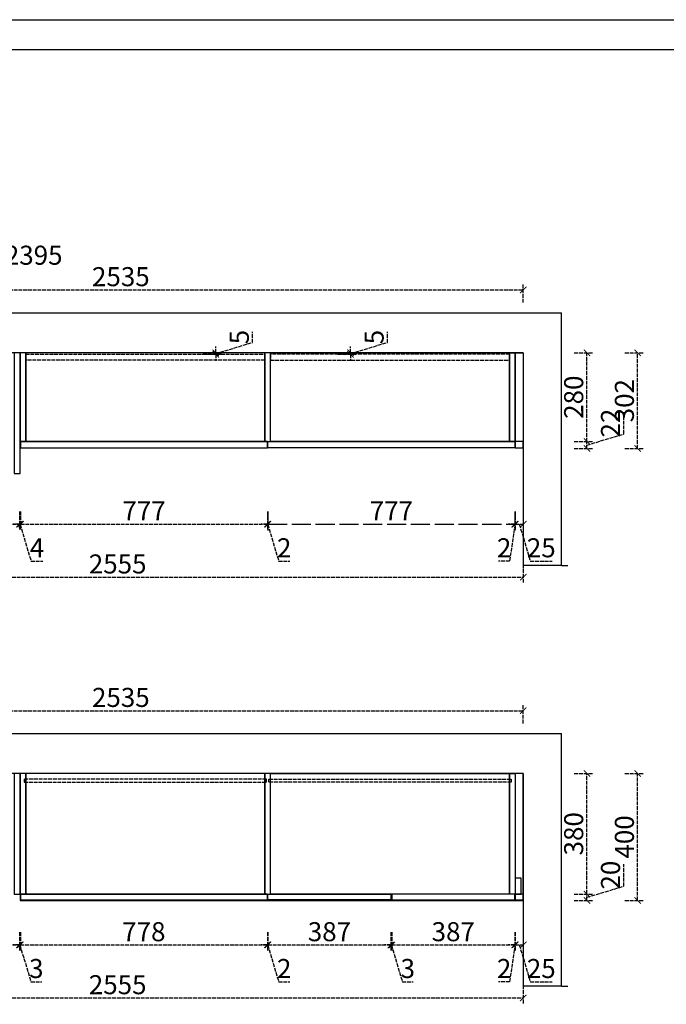
# Model space of a CAD drawing. Units: millimetres. Extents: x 468994 to 480494, y 92562 to 100615.
# Drawn here: x 470896 to 472932, y 97513 to 100615 of the extents above; entities that cross this region are included whole.
import ezdxf

# ---------------------------------------------------------------- set-up
doc = ezdxf.new("R2010")
doc.units = ezdxf.units.MM
doc.header["$PDMODE"] = 2
doc.linetypes.add('ACAD_ISO02W100', pattern=[15, 12, -3])
doc.layers.get('Defpoints').update_dxf_attribs({"color": 250})
doc.layers.add('BS-墙', color=7, linetype='Continuous')
doc.layers.add('S-DIM', color=7, linetype='Continuous')
doc.styles.add('宋体', font='txt', dxfattribs={"width": 0.8})
doc.dimstyles.new('1：20', dxfattribs={"dimscale": 20, "dimtxt": 3, "dimasz": 1, "dimexe": 1, "dimexo": 1, "dimgap": 0.2, "dimtad": 1, "dimdec": 0, "dimdsep": 46, "dimtxsty": '宋体', "dimblk": 'ARCHTICK', "dimcen": 0.8, "dimclrd": 8, "dimclre": 8, "dimclrt": 256, "dimadec": 0, "dimazin": 0, "dimtfac": 1, "dimtdec": 0, "dimtmove": 1, "dimatfit": 3, "dimldrblk": 'OPEN90', "dimfxl": 2, "dimfxlon": 1, "dimarcsym": 0})

# ---------------------------------------------------------------- blocks, each defined once
blk = doc.blocks.new('汉莎图框')
at = {"ltscale": 3}
blk.add_line((0, 0), (10681, 0), dxfattribs=at)
at = {"color": 0, "lineweight": -3}
blk.add_line((10583, -87.9), (108, -88.2), dxfattribs=at)
blk = doc.blocks.new('_ArchTick')
at = {"color": 2, "linetype": 'ByBlock', "const_width": 0.15}
blk.add_lwpolyline([(-0.5, -0.5), (0.5, 0.5)], dxfattribs=at)
blk = doc.blocks.new('*D73')
at = {"layer": 'Defpoints', "color": 0, "linetype": 'ByBlock', "transparency": 16777216}
for p in [(470497.9, 97840.2), (470894.9, 97840.2), (470894.9, 97699.9)]:
    blk.add_point(p, dxfattribs=at)
at = {"layer": 'S-DIM', "color": 8, "linetype": 'ACAD_ISO02W100', "lineweight": -2, "transparency": 16777216}
for p, q in [((470497.9, 97739.9), (470497.9, 97679.9)), ((470894.9, 97739.9), (470894.9, 97679.9)), ((470497.9, 97699.9), (470894.9, 97699.9))]:
    blk.add_line(p, q, dxfattribs=at)
at = {"layer": 'S-DIM', "color": 8, "linetype": 'ByBlock', "lineweight": -2, "transparency": 16777216, "xscale": 20, "yscale": 20, "zscale": 20, "rotation": 180}
blk.add_blockref('_ArchTick', (470497.9, 97699.9), dxfattribs=at)
at = {"layer": 'S-DIM', "color": 8, "linetype": 'ByBlock', "lineweight": -2, "transparency": 16777216, "xscale": 20, "yscale": 20, "zscale": 20}
blk.add_blockref('_ArchTick', (470894.9, 97699.9), dxfattribs=at)
at = {"layer": 'S-DIM', "linetype": 'ByBlock', "transparency": 16777216, "insert": (470696.4, 97733.9), "char_height": 60, "attachment_point": 5, "style": '宋体'}
blk.add_mtext('397', dxfattribs=at)
blk = doc.blocks.new('_Open90')
at = {"color": 0, "linetype": 'ByBlock', "lineweight": -2}
for p, q in [((0, 0), (-1, 0)), ((-0.5, 0.5), (0, 0)), ((0, 0), (-0.5, -0.5))]:
    blk.add_line(p, q, dxfattribs=at)
blk = doc.blocks.new('*D74')
at = {"layer": 'Defpoints', "color": 0, "linetype": 'ByBlock', "transparency": 16777216}
for p in [(470894.9, 97840.2), (470897.9, 97842.2), (470897.9, 97699.9)]:
    blk.add_point(p, dxfattribs=at)
at = {"layer": 'S-DIM', "color": 8, "linetype": 'ACAD_ISO02W100', "lineweight": -2, "transparency": 16777216}
for p, q in [((470894.9, 97739.9), (470894.9, 97679.9)), ((470897.9, 97739.9), (470897.9, 97679.9)), ((470894.9, 97699.9), (470874.9, 97699.9)), ((470894.9, 97699.9), (470897.9, 97699.9)), ((470894.9, 97699.9), (470897.9, 97699.9)), ((470896.4, 97699.9), (470931.2, 97583.9)), ((470897.9, 97699.9), (470917.9, 97699.9)), ((470931.2, 97583.9), (470965.2, 97583.9))]:
    blk.add_line(p, q, dxfattribs=at)
at = {"layer": 'S-DIM', "color": 8, "linetype": 'ByBlock', "lineweight": -2, "transparency": 16777216, "xscale": 20, "yscale": 20, "zscale": 20}
blk.add_blockref('_ArchTick', (470894.9, 97699.9), dxfattribs=at)
at = {"layer": 'S-DIM', "color": 8, "linetype": 'ByBlock', "lineweight": -2, "transparency": 16777216, "xscale": 20, "yscale": 20, "zscale": 20, "rotation": 180}
blk.add_blockref('_ArchTick', (470897.9, 97699.9), dxfattribs=at)
at = {"layer": 'S-DIM', "linetype": 'ByBlock', "transparency": 16777216, "insert": (470948.2, 97617.9), "char_height": 60, "attachment_point": 5, "style": '宋体'}
blk.add_mtext('3', dxfattribs=at)
blk = doc.blocks.new('*D75')
at = {"layer": 'Defpoints', "color": 0, "linetype": 'ByBlock', "transparency": 16777216}
for p in [(471675.9, 97842.2), (471677.9, 97842.2), (471677.9, 97699.9)]:
    blk.add_point(p, dxfattribs=at)
at = {"layer": 'S-DIM', "color": 8, "linetype": 'ACAD_ISO02W100', "lineweight": -2, "transparency": 16777216}
for p, q in [((471675.9, 97739.9), (471675.9, 97679.9)), ((471677.9, 97739.9), (471677.9, 97679.9)), ((471675.9, 97699.9), (471655.9, 97699.9)), ((471675.9, 97699.9), (471677.9, 97699.9)), ((471675.9, 97699.9), (471677.9, 97699.9)), ((471676.9, 97699.9), (471711.7, 97583.9)), ((471677.9, 97699.9), (471697.9, 97699.9)), ((471711.7, 97583.9), (471746.2, 97583.9))]:
    blk.add_line(p, q, dxfattribs=at)
at = {"layer": 'S-DIM', "color": 8, "linetype": 'ByBlock', "lineweight": -2, "transparency": 16777216, "xscale": 20, "yscale": 20, "zscale": 20}
blk.add_blockref('_ArchTick', (471675.9, 97699.9), dxfattribs=at)
at = {"layer": 'S-DIM', "color": 8, "linetype": 'ByBlock', "lineweight": -2, "transparency": 16777216, "xscale": 20, "yscale": 20, "zscale": 20, "rotation": 180}
blk.add_blockref('_ArchTick', (471677.9, 97699.9), dxfattribs=at)
at = {"layer": 'S-DIM', "linetype": 'ByBlock', "transparency": 16777216, "insert": (471728.9, 97617.9), "char_height": 60, "attachment_point": 5, "style": '宋体'}
blk.add_mtext('2', dxfattribs=at)
blk = doc.blocks.new('*D76')
at = {"layer": 'Defpoints', "color": 0, "linetype": 'ByBlock', "transparency": 16777216}
for p in [(471677.9, 97842.2), (472064.9, 97842.2), (472064.9, 97699.9)]:
    blk.add_point(p, dxfattribs=at)
at = {"layer": 'S-DIM', "color": 8, "linetype": 'ACAD_ISO02W100', "lineweight": -2, "transparency": 16777216}
for p, q in [((471677.9, 97739.9), (471677.9, 97679.9)), ((472064.9, 97739.9), (472064.9, 97679.9)), ((471677.9, 97699.9), (472064.9, 97699.9))]:
    blk.add_line(p, q, dxfattribs=at)
at = {"layer": 'S-DIM', "color": 8, "linetype": 'ByBlock', "lineweight": -2, "transparency": 16777216, "xscale": 20, "yscale": 20, "zscale": 20, "rotation": 180}
blk.add_blockref('_ArchTick', (471677.9, 97699.9), dxfattribs=at)
at = {"layer": 'S-DIM', "color": 8, "linetype": 'ByBlock', "lineweight": -2, "transparency": 16777216, "xscale": 20, "yscale": 20, "zscale": 20}
blk.add_blockref('_ArchTick', (472064.9, 97699.9), dxfattribs=at)
at = {"layer": 'S-DIM', "linetype": 'ByBlock', "transparency": 16777216, "insert": (471871.4, 97733.9), "char_height": 60, "attachment_point": 5, "style": '宋体'}
blk.add_mtext('387', dxfattribs=at)
blk = doc.blocks.new('*D65')
at = {"layer": 'Defpoints', "color": 0, "linetype": 'ByBlock', "transparency": 16777216}
for p in [(472064.9, 97842.2), (472067.9, 97842.2), (472067.9, 97699.9)]:
    blk.add_point(p, dxfattribs=at)
at = {"layer": 'S-DIM', "color": 8, "linetype": 'ACAD_ISO02W100', "lineweight": -2, "transparency": 16777216}
for p, q in [((472064.9, 97739.9), (472064.9, 97679.9)), ((472067.9, 97739.9), (472067.9, 97679.9)), ((472064.9, 97699.9), (472044.9, 97699.9)), ((472064.9, 97699.9), (472067.9, 97699.9)), ((472064.9, 97699.9), (472067.9, 97699.9)), ((472066.4, 97699.9), (472101.2, 97583.9)), ((472067.9, 97699.9), (472087.9, 97699.9)), ((472101.2, 97583.9), (472135.2, 97583.9))]:
    blk.add_line(p, q, dxfattribs=at)
at = {"layer": 'S-DIM', "color": 8, "linetype": 'ByBlock', "lineweight": -2, "transparency": 16777216, "xscale": 20, "yscale": 20, "zscale": 20}
blk.add_blockref('_ArchTick', (472064.9, 97699.9), dxfattribs=at)
at = {"layer": 'S-DIM', "color": 8, "linetype": 'ByBlock', "lineweight": -2, "transparency": 16777216, "xscale": 20, "yscale": 20, "zscale": 20, "rotation": 180}
blk.add_blockref('_ArchTick', (472067.9, 97699.9), dxfattribs=at)
at = {"layer": 'S-DIM', "linetype": 'ByBlock', "transparency": 16777216, "insert": (472118.2, 97617.9), "char_height": 60, "attachment_point": 5, "style": '宋体'}
blk.add_mtext('3', dxfattribs=at)
blk = doc.blocks.new('*D66')
at = {"layer": 'Defpoints', "color": 0, "linetype": 'ByBlock', "transparency": 16777216}
for p in [(472067.9, 97842.2), (472454.9, 97842.2), (472454.9, 97699.9)]:
    blk.add_point(p, dxfattribs=at)
at = {"layer": 'S-DIM', "color": 8, "linetype": 'ACAD_ISO02W100', "lineweight": -2, "transparency": 16777216}
for p, q in [((472067.9, 97739.9), (472067.9, 97679.9)), ((472454.9, 97739.9), (472454.9, 97679.9)), ((472067.9, 97699.9), (472454.9, 97699.9))]:
    blk.add_line(p, q, dxfattribs=at)
at = {"layer": 'S-DIM', "color": 8, "linetype": 'ByBlock', "lineweight": -2, "transparency": 16777216, "xscale": 20, "yscale": 20, "zscale": 20, "rotation": 180}
blk.add_blockref('_ArchTick', (472067.9, 97699.9), dxfattribs=at)
at = {"layer": 'S-DIM', "color": 8, "linetype": 'ByBlock', "lineweight": -2, "transparency": 16777216, "xscale": 20, "yscale": 20, "zscale": 20}
blk.add_blockref('_ArchTick', (472454.9, 97699.9), dxfattribs=at)
at = {"layer": 'S-DIM', "linetype": 'ByBlock', "transparency": 16777216, "insert": (472261.4, 97733.9), "char_height": 60, "attachment_point": 5, "style": '宋体'}
blk.add_mtext('387', dxfattribs=at)
blk = doc.blocks.new('*D67')
at = {"layer": 'Defpoints', "color": 0, "linetype": 'ByBlock', "transparency": 16777216}
for p in [(472454.9, 97842.2), (472456.9, 97842.2), (472456.9, 97699.9)]:
    blk.add_point(p, dxfattribs=at)
at = {"layer": 'S-DIM', "color": 8, "linetype": 'ACAD_ISO02W100', "lineweight": -2, "transparency": 16777216}
for p, q in [((472454.9, 97739.9), (472454.9, 97679.9)), ((472456.9, 97739.9), (472456.9, 97679.9)), ((472454.9, 97699.9), (472434.9, 97699.9)), ((472455.9, 97699.9), (472438.9, 97583.9)), ((472454.9, 97699.9), (472456.9, 97699.9)), ((472454.9, 97699.9), (472456.9, 97699.9)), ((472456.9, 97699.9), (472476.9, 97699.9)), ((472438.9, 97583.9), (472404.3, 97583.9))]:
    blk.add_line(p, q, dxfattribs=at)
at = {"layer": 'S-DIM', "color": 8, "linetype": 'ByBlock', "lineweight": -2, "transparency": 16777216, "xscale": 20, "yscale": 20, "zscale": 20}
blk.add_blockref('_ArchTick', (472454.9, 97699.9), dxfattribs=at)
at = {"layer": 'S-DIM', "color": 8, "linetype": 'ByBlock', "lineweight": -2, "transparency": 16777216, "xscale": 20, "yscale": 20, "zscale": 20, "rotation": 180}
blk.add_blockref('_ArchTick', (472456.9, 97699.9), dxfattribs=at)
at = {"layer": 'S-DIM', "linetype": 'ByBlock', "transparency": 16777216, "insert": (472421.6, 97617.9), "char_height": 60, "attachment_point": 5, "style": '宋体'}
blk.add_mtext('2', dxfattribs=at)
blk = doc.blocks.new('*D68')
at = {"layer": 'Defpoints', "color": 0, "linetype": 'ByBlock', "transparency": 16777216}
for p in [(472456.9, 97842.2), (472481.9, 97842.2), (472481.9, 97699.9)]:
    blk.add_point(p, dxfattribs=at)
at = {"layer": 'S-DIM', "color": 8, "linetype": 'ACAD_ISO02W100', "lineweight": -2, "transparency": 16777216}
for p, q in [((472456.9, 97739.9), (472456.9, 97679.9)), ((472481.9, 97739.9), (472481.9, 97679.9)), ((472456.9, 97699.9), (472481.9, 97699.9)), ((472469.4, 97699.9), (472504.2, 97583.9)), ((472504.2, 97583.9), (472573, 97583.9))]:
    blk.add_line(p, q, dxfattribs=at)
at = {"layer": 'S-DIM', "color": 8, "linetype": 'ByBlock', "lineweight": -2, "transparency": 16777216, "xscale": 20, "yscale": 20, "zscale": 20, "rotation": 180}
blk.add_blockref('_ArchTick', (472456.9, 97699.9), dxfattribs=at)
at = {"layer": 'S-DIM', "color": 8, "linetype": 'ByBlock', "lineweight": -2, "transparency": 16777216, "xscale": 20, "yscale": 20, "zscale": 20}
blk.add_blockref('_ArchTick', (472481.9, 97699.9), dxfattribs=at)
at = {"layer": 'S-DIM', "linetype": 'ByBlock', "transparency": 16777216, "insert": (472538.6, 97617.9), "char_height": 60, "attachment_point": 5, "style": '宋体'}
blk.add_mtext('25', dxfattribs=at)
blk = doc.blocks.new('*D69')
at = {"layer": 'Defpoints', "color": 0, "linetype": 'ByBlock', "transparency": 16777216}
for p in [(472457.6, 97860.2), (472682.5, 97860.2), (472457.6, 97840.2)]:
    blk.add_point(p, dxfattribs=at)
at = {"layer": 'S-DIM', "color": 8, "linetype": 'ACAD_ISO02W100', "lineweight": -2, "transparency": 16777216}
for p, q in [((472798.5, 97885), (472798.5, 97954.6)), ((472682.5, 97850.2), (472798.5, 97885)), ((472642.5, 97860.2), (472702.5, 97860.2)), ((472682.5, 97840.2), (472682.5, 97860.2)), ((472642.5, 97840.2), (472702.5, 97840.2))]:
    blk.add_line(p, q, dxfattribs=at)
at = {"layer": 'S-DIM', "color": 8, "linetype": 'ByBlock', "lineweight": -2, "transparency": 16777216, "xscale": 20, "yscale": 20, "zscale": 20}
for p, rotation in [((472682.5, 97860.2), 90), ((472682.5, 97840.2), 270)]:
    blk.add_blockref('_ArchTick', p, dxfattribs=dict(at, rotation=rotation))
at = {"layer": 'S-DIM', "linetype": 'ByBlock', "transparency": 16777216, "insert": (472764.5, 97919.8), "char_height": 60, "attachment_point": 5, "rotation": 90, "style": '宋体'}
blk.add_mtext('20', dxfattribs=at)
blk = doc.blocks.new('*D70')
at = {"layer": 'Defpoints', "color": 0, "linetype": 'ByBlock', "transparency": 16777216}
for p in [(472481.9, 98240.2), (472682.5, 98240.2), (472457.6, 97860.2)]:
    blk.add_point(p, dxfattribs=at)
at = {"layer": 'S-DIM', "color": 8, "linetype": 'ACAD_ISO02W100', "lineweight": -2, "transparency": 16777216}
for p, q in [((472642.5, 98240.2), (472702.5, 98240.2)), ((472682.5, 97860.2), (472682.5, 98240.2)), ((472642.5, 97860.2), (472702.5, 97860.2))]:
    blk.add_line(p, q, dxfattribs=at)
at = {"layer": 'S-DIM', "color": 8, "linetype": 'ByBlock', "lineweight": -2, "transparency": 16777216, "xscale": 20, "yscale": 20, "zscale": 20}
for p, rotation in [((472682.5, 98240.2), 90), ((472682.5, 97860.2), 270)]:
    blk.add_blockref('_ArchTick', p, dxfattribs=dict(at, rotation=rotation))
at = {"layer": 'S-DIM', "linetype": 'ByBlock', "transparency": 16777216, "insert": (472648.5, 98050.2), "char_height": 60, "attachment_point": 5, "rotation": 90, "style": '宋体'}
blk.add_mtext('380', dxfattribs=at)
blk = doc.blocks.new('*D71')
at = {"layer": 'Defpoints', "color": 0, "linetype": 'ByBlock', "transparency": 16777216}
for p in [(472481.9, 98240.2), (472842.2, 98240.2), (472481.9, 97840.2)]:
    blk.add_point(p, dxfattribs=at)
at = {"layer": 'S-DIM', "color": 8, "linetype": 'ACAD_ISO02W100', "lineweight": -2, "transparency": 16777216}
for p, q in [((472802.2, 98240.2), (472862.2, 98240.2)), ((472842.2, 97840.2), (472842.2, 98240.2)), ((472802.2, 97840.2), (472862.2, 97840.2))]:
    blk.add_line(p, q, dxfattribs=at)
at = {"layer": 'S-DIM', "color": 8, "linetype": 'ByBlock', "lineweight": -2, "transparency": 16777216, "xscale": 20, "yscale": 20, "zscale": 20}
for p, rotation in [((472842.2, 98240.2), 90), ((472842.2, 97840.2), 270)]:
    blk.add_blockref('_ArchTick', p, dxfattribs=dict(at, rotation=rotation))
at = {"layer": 'S-DIM', "linetype": 'ByBlock', "transparency": 16777216, "insert": (472808.2, 98040.2), "char_height": 60, "attachment_point": 5, "rotation": 90, "style": '宋体'}
blk.add_mtext('400', dxfattribs=at)
blk = doc.blocks.new('*D6')
at = {"layer": 'Defpoints', "color": 0, "linetype": 'ByBlock', "transparency": 16777216}
for p in [(472481.9, 98438), (469946.9, 98240.2), (472481.9, 98240.2)]:
    blk.add_point(p, dxfattribs=at)
at = {"layer": 'S-DIM', "color": 8, "linetype": 'ACAD_ISO02W100', "lineweight": -2, "transparency": 16777216}
for p, q in [((469946.9, 98398), (469946.9, 98458)), ((469946.9, 98438), (472481.9, 98438)), ((472481.9, 98398), (472481.9, 98458))]:
    blk.add_line(p, q, dxfattribs=at)
at = {"layer": 'S-DIM', "color": 8, "linetype": 'ByBlock', "lineweight": -2, "transparency": 16777216, "xscale": 20, "yscale": 20, "zscale": 20, "rotation": 180}
blk.add_blockref('_ArchTick', (469946.9, 98438), dxfattribs=at)
at = {"layer": 'S-DIM', "color": 8, "linetype": 'ByBlock', "lineweight": -2, "transparency": 16777216, "xscale": 20, "yscale": 20, "zscale": 20}
blk.add_blockref('_ArchTick', (472481.9, 98438), dxfattribs=at)
at = {"layer": 'S-DIM', "linetype": 'ByBlock', "transparency": 16777216, "insert": (471214.4, 98472), "char_height": 60, "attachment_point": 5, "style": '宋体'}
blk.add_mtext('2535', dxfattribs=at)
blk = doc.blocks.new('*D95')
at = {"layer": 'Defpoints', "color": 0, "linetype": 'ByBlock', "transparency": 16777216}
for p in [(470897.9, 97842.2), (471675.9, 97842.2), (471675.9, 97699.9)]:
    blk.add_point(p, dxfattribs=at)
at = {"layer": 'S-DIM', "color": 8, "linetype": 'ACAD_ISO02W100', "lineweight": -2, "transparency": 16777216}
for p, q in [((470897.9, 97739.9), (470897.9, 97679.9)), ((471675.9, 97739.9), (471675.9, 97679.9)), ((470897.9, 97699.9), (471675.9, 97699.9))]:
    blk.add_line(p, q, dxfattribs=at)
at = {"layer": 'S-DIM', "color": 8, "linetype": 'ByBlock', "lineweight": -2, "transparency": 16777216, "xscale": 20, "yscale": 20, "zscale": 20, "rotation": 180}
blk.add_blockref('_ArchTick', (470897.9, 97699.9), dxfattribs=at)
at = {"layer": 'S-DIM', "color": 8, "linetype": 'ByBlock', "lineweight": -2, "transparency": 16777216, "xscale": 20, "yscale": 20, "zscale": 20}
blk.add_blockref('_ArchTick', (471675.9, 97699.9), dxfattribs=at)
at = {"layer": 'S-DIM', "linetype": 'ByBlock', "transparency": 16777216, "insert": (471286.9, 97733.9), "char_height": 60, "attachment_point": 5, "style": '宋体'}
blk.add_mtext('778', dxfattribs=at)
blk = doc.blocks.new('*D97')
at = {"layer": 'Defpoints', "color": 0, "linetype": 'ByBlock', "transparency": 16777216}
for p in [(469926.9, 98019.3), (472481.9, 98019.3), (472481.9, 97532.9)]:
    blk.add_point(p, dxfattribs=at)
at = {"layer": 'S-DIM', "color": 8, "linetype": 'ACAD_ISO02W100', "lineweight": -2, "transparency": 16777216}
for p, q in [((469926.9, 97572.9), (469926.9, 97512.9)), ((472481.9, 97572.9), (472481.9, 97512.9)), ((469926.9, 97532.9), (472481.9, 97532.9))]:
    blk.add_line(p, q, dxfattribs=at)
at = {"layer": 'S-DIM', "color": 8, "linetype": 'ByBlock', "lineweight": -2, "transparency": 16777216, "xscale": 20, "yscale": 20, "zscale": 20, "rotation": 180}
blk.add_blockref('_ArchTick', (469926.9, 97532.9), dxfattribs=at)
at = {"layer": 'S-DIM', "color": 8, "linetype": 'ByBlock', "lineweight": -2, "transparency": 16777216, "xscale": 20, "yscale": 20, "zscale": 20}
blk.add_blockref('_ArchTick', (472481.9, 97532.9), dxfattribs=at)
at = {"layer": 'S-DIM', "linetype": 'ByBlock', "transparency": 16777216, "insert": (471204.4, 97566.9), "char_height": 60, "attachment_point": 5, "style": '宋体'}
blk.add_mtext('2555', dxfattribs=at)
blk = doc.blocks.new('*D148')
at = {"layer": 'Defpoints', "color": 0, "linetype": 'ByBlock', "transparency": 16777216}
for p in [(470894.9, 99263.8), (470497.9, 99165.8), (470894.9, 99025.5)]:
    blk.add_point(p, dxfattribs=at)
at = {"layer": 'S-DIM', "color": 8, "linetype": 'ACAD_ISO02W100', "lineweight": -2, "transparency": 16777216}
for p, q in [((470497.9, 99065.5), (470497.9, 99005.5)), ((470894.9, 99065.5), (470894.9, 99005.5)), ((470497.9, 99025.5), (470894.9, 99025.5))]:
    blk.add_line(p, q, dxfattribs=at)
at = {"layer": 'S-DIM', "color": 8, "linetype": 'ByBlock', "lineweight": -2, "transparency": 16777216, "xscale": 20, "yscale": 20, "zscale": 20, "rotation": 180}
blk.add_blockref('_ArchTick', (470497.9, 99025.5), dxfattribs=at)
at = {"layer": 'S-DIM', "color": 8, "linetype": 'ByBlock', "lineweight": -2, "transparency": 16777216, "xscale": 20, "yscale": 20, "zscale": 20}
blk.add_blockref('_ArchTick', (470894.9, 99025.5), dxfattribs=at)
at = {"layer": 'S-DIM', "linetype": 'ByBlock', "transparency": 16777216, "insert": (470696.4, 99059.5), "char_height": 60, "attachment_point": 5, "style": '宋体'}
blk.add_mtext('397', dxfattribs=at)
blk = doc.blocks.new('*D149')
at = {"layer": 'Defpoints', "color": 0, "linetype": 'ByBlock', "transparency": 16777216}
for p in [(470898.9, 99265.8), (470894.9, 99165.8), (470898.9, 99025.5)]:
    blk.add_point(p, dxfattribs=at)
at = {"layer": 'S-DIM', "color": 8, "linetype": 'ACAD_ISO02W100', "lineweight": -2, "transparency": 16777216}
for p, q in [((470894.9, 99065.5), (470894.9, 99005.5)), ((470898.9, 99065.5), (470898.9, 99005.5)), ((470894.9, 99025.5), (470874.9, 99025.5)), ((470894.9, 99025.5), (470898.9, 99025.5)), ((470894.9, 99025.5), (470898.9, 99025.5)), ((470896.9, 99025.5), (470931.7, 98909.5)), ((470898.9, 99025.5), (470918.9, 99025.5)), ((470931.7, 98909.5), (470969.2, 98909.5))]:
    blk.add_line(p, q, dxfattribs=at)
at = {"layer": 'S-DIM', "color": 8, "linetype": 'ByBlock', "lineweight": -2, "transparency": 16777216, "xscale": 20, "yscale": 20, "zscale": 20}
blk.add_blockref('_ArchTick', (470894.9, 99025.5), dxfattribs=at)
at = {"layer": 'S-DIM', "color": 8, "linetype": 'ByBlock', "lineweight": -2, "transparency": 16777216, "xscale": 20, "yscale": 20, "zscale": 20, "rotation": 180}
blk.add_blockref('_ArchTick', (470898.9, 99025.5), dxfattribs=at)
at = {"layer": 'S-DIM', "linetype": 'ByBlock', "transparency": 16777216, "insert": (470950.4, 98943.5), "char_height": 60, "attachment_point": 5, "style": '宋体'}
blk.add_mtext('4', dxfattribs=at)
blk = doc.blocks.new('*D150')
at = {"layer": 'Defpoints', "color": 0, "linetype": 'ByBlock', "transparency": 16777216}
for p in [(471675.9, 99265.8), (471677.9, 99265.8), (471677.9, 99025.5)]:
    blk.add_point(p, dxfattribs=at)
at = {"layer": 'S-DIM', "color": 8, "linetype": 'ACAD_ISO02W100', "lineweight": -2, "transparency": 16777216}
for p, q in [((471675.9, 99065.5), (471675.9, 99005.5)), ((471677.9, 99065.5), (471677.9, 99005.5)), ((471675.9, 99025.5), (471655.9, 99025.5)), ((471675.9, 99025.5), (471677.9, 99025.5)), ((471675.9, 99025.5), (471677.9, 99025.5)), ((471676.9, 99025.5), (471711.7, 98909.5)), ((471677.9, 99025.5), (471697.9, 99025.5)), ((471711.7, 98909.5), (471746.2, 98909.5))]:
    blk.add_line(p, q, dxfattribs=at)
at = {"layer": 'S-DIM', "color": 8, "linetype": 'ByBlock', "lineweight": -2, "transparency": 16777216, "xscale": 20, "yscale": 20, "zscale": 20}
blk.add_blockref('_ArchTick', (471675.9, 99025.5), dxfattribs=at)
at = {"layer": 'S-DIM', "color": 8, "linetype": 'ByBlock', "lineweight": -2, "transparency": 16777216, "xscale": 20, "yscale": 20, "zscale": 20, "rotation": 180}
blk.add_blockref('_ArchTick', (471677.9, 99025.5), dxfattribs=at)
at = {"layer": 'S-DIM', "linetype": 'ByBlock', "transparency": 16777216, "insert": (471728.9, 98943.5), "char_height": 60, "attachment_point": 5, "style": '宋体'}
blk.add_mtext('2', dxfattribs=at)
blk = doc.blocks.new('*D151')
at = {"layer": 'Defpoints', "color": 0, "linetype": 'ByBlock', "transparency": 16777216}
for p in [(472454.9, 99265.8), (472456.9, 99265.8), (472456.9, 99025.5)]:
    blk.add_point(p, dxfattribs=at)
at = {"layer": 'S-DIM', "color": 8, "linetype": 'ACAD_ISO02W100', "lineweight": -2, "transparency": 16777216}
for p, q in [((472454.9, 99065.5), (472454.9, 99005.5)), ((472456.9, 99065.5), (472456.9, 99005.5)), ((472454.9, 99025.5), (472434.9, 99025.5)), ((472455.9, 99025.5), (472438.9, 98909.5)), ((472454.9, 99025.5), (472456.9, 99025.5)), ((472454.9, 99025.5), (472456.9, 99025.5)), ((472456.9, 99025.5), (472476.9, 99025.5)), ((472438.9, 98909.5), (472404.3, 98909.5))]:
    blk.add_line(p, q, dxfattribs=at)
at = {"layer": 'S-DIM', "color": 8, "linetype": 'ByBlock', "lineweight": -2, "transparency": 16777216, "xscale": 20, "yscale": 20, "zscale": 20}
blk.add_blockref('_ArchTick', (472454.9, 99025.5), dxfattribs=at)
at = {"layer": 'S-DIM', "color": 8, "linetype": 'ByBlock', "lineweight": -2, "transparency": 16777216, "xscale": 20, "yscale": 20, "zscale": 20, "rotation": 180}
blk.add_blockref('_ArchTick', (472456.9, 99025.5), dxfattribs=at)
at = {"layer": 'S-DIM', "linetype": 'ByBlock', "transparency": 16777216, "insert": (472421.6, 98943.5), "char_height": 60, "attachment_point": 5, "style": '宋体'}
blk.add_mtext('2', dxfattribs=at)
blk = doc.blocks.new('*D152')
at = {"layer": 'Defpoints', "color": 0, "linetype": 'ByBlock', "transparency": 16777216}
for p in [(472456.9, 99265.8), (472481.9, 99265.8), (472481.9, 99025.5)]:
    blk.add_point(p, dxfattribs=at)
at = {"layer": 'S-DIM', "color": 8, "linetype": 'ACAD_ISO02W100', "lineweight": -2, "transparency": 16777216}
for p, q in [((472456.9, 99065.5), (472456.9, 99005.5)), ((472481.9, 99065.5), (472481.9, 99005.5)), ((472456.9, 99025.5), (472481.9, 99025.5)), ((472469.4, 99025.5), (472504.2, 98909.5)), ((472504.2, 98909.5), (472573, 98909.5))]:
    blk.add_line(p, q, dxfattribs=at)
at = {"layer": 'S-DIM', "color": 8, "linetype": 'ByBlock', "lineweight": -2, "transparency": 16777216, "xscale": 20, "yscale": 20, "zscale": 20, "rotation": 180}
blk.add_blockref('_ArchTick', (472456.9, 99025.5), dxfattribs=at)
at = {"layer": 'S-DIM', "color": 8, "linetype": 'ByBlock', "lineweight": -2, "transparency": 16777216, "xscale": 20, "yscale": 20, "zscale": 20}
blk.add_blockref('_ArchTick', (472481.9, 99025.5), dxfattribs=at)
at = {"layer": 'S-DIM', "linetype": 'ByBlock', "transparency": 16777216, "insert": (472538.6, 98943.5), "char_height": 60, "attachment_point": 5, "style": '宋体'}
blk.add_mtext('25', dxfattribs=at)
blk = doc.blocks.new('*D153')
at = {"layer": 'Defpoints', "color": 0, "linetype": 'ByBlock', "transparency": 16777216}
for p in [(472457.6, 99285.8), (472682.5, 99285.8), (472457.6, 99263.8)]:
    blk.add_point(p, dxfattribs=at)
at = {"layer": 'S-DIM', "color": 8, "linetype": 'ACAD_ISO02W100', "lineweight": -2, "transparency": 16777216}
for p, q in [((472798.5, 99309.6), (472798.5, 99378.5)), ((472682.5, 99274.8), (472798.5, 99309.6)), ((472642.5, 99285.8), (472702.5, 99285.8)), ((472682.5, 99263.8), (472682.5, 99285.8)), ((472642.5, 99263.8), (472702.5, 99263.8))]:
    blk.add_line(p, q, dxfattribs=at)
at = {"layer": 'S-DIM', "color": 8, "linetype": 'ByBlock', "lineweight": -2, "transparency": 16777216, "xscale": 20, "yscale": 20, "zscale": 20}
for p, rotation in [((472682.5, 99285.8), 90), ((472682.5, 99263.8), 270)]:
    blk.add_blockref('_ArchTick', p, dxfattribs=dict(at, rotation=rotation))
at = {"layer": 'S-DIM', "linetype": 'ByBlock', "transparency": 16777216, "insert": (472764.5, 99344.1), "char_height": 60, "attachment_point": 5, "rotation": 90, "style": '宋体'}
blk.add_mtext('22', dxfattribs=at)
blk = doc.blocks.new('*D154')
at = {"layer": 'Defpoints', "color": 0, "linetype": 'ByBlock', "transparency": 16777216}
for p in [(472481.9, 99565.8), (472682.5, 99565.8), (472457.6, 99285.8)]:
    blk.add_point(p, dxfattribs=at)
at = {"layer": 'S-DIM', "color": 8, "linetype": 'ACAD_ISO02W100', "lineweight": -2, "transparency": 16777216}
for p, q in [((472642.5, 99565.8), (472702.5, 99565.8)), ((472682.5, 99285.8), (472682.5, 99565.8)), ((472642.5, 99285.8), (472702.5, 99285.8))]:
    blk.add_line(p, q, dxfattribs=at)
at = {"layer": 'S-DIM', "color": 8, "linetype": 'ByBlock', "lineweight": -2, "transparency": 16777216, "xscale": 20, "yscale": 20, "zscale": 20}
for p, rotation in [((472682.5, 99565.8), 90), ((472682.5, 99285.8), 270)]:
    blk.add_blockref('_ArchTick', p, dxfattribs=dict(at, rotation=rotation))
at = {"layer": 'S-DIM', "linetype": 'ByBlock', "transparency": 16777216, "insert": (472648.5, 99425.8), "char_height": 60, "attachment_point": 5, "rotation": 90, "style": '宋体'}
blk.add_mtext('280', dxfattribs=at)
blk = doc.blocks.new('*D155')
at = {"layer": 'Defpoints', "color": 0, "linetype": 'ByBlock', "transparency": 16777216}
for p in [(472481.9, 99565.8), (472842.2, 99565.8), (472481.9, 99263.8)]:
    blk.add_point(p, dxfattribs=at)
at = {"layer": 'S-DIM', "color": 8, "linetype": 'ACAD_ISO02W100', "lineweight": -2, "transparency": 16777216}
for p, q in [((472802.2, 99565.8), (472862.2, 99565.8)), ((472842.2, 99263.8), (472842.2, 99565.8)), ((472802.2, 99263.8), (472862.2, 99263.8))]:
    blk.add_line(p, q, dxfattribs=at)
at = {"layer": 'S-DIM', "color": 8, "linetype": 'ByBlock', "lineweight": -2, "transparency": 16777216, "xscale": 20, "yscale": 20, "zscale": 20}
for p, rotation in [((472842.2, 99565.8), 90), ((472842.2, 99263.8), 270)]:
    blk.add_blockref('_ArchTick', p, dxfattribs=dict(at, rotation=rotation))
at = {"layer": 'S-DIM', "linetype": 'ByBlock', "transparency": 16777216, "insert": (472808.2, 99414.8), "char_height": 60, "attachment_point": 5, "rotation": 90, "style": '宋体'}
blk.add_mtext('302', dxfattribs=at)
blk = doc.blocks.new('*D158')
at = {"layer": 'Defpoints', "color": 0, "linetype": 'ByBlock', "transparency": 16777216}
for p in [(472481.9, 99763.7), (469946.9, 99565.8), (472481.9, 99565.8)]:
    blk.add_point(p, dxfattribs=at)
at = {"layer": 'S-DIM', "color": 8, "linetype": 'ACAD_ISO02W100', "lineweight": -2, "transparency": 16777216}
for p, q in [((469946.9, 99723.7), (469946.9, 99783.7)), ((472481.9, 99723.7), (472481.9, 99783.7)), ((469946.9, 99763.7), (472481.9, 99763.7))]:
    blk.add_line(p, q, dxfattribs=at)
at = {"layer": 'S-DIM', "color": 8, "linetype": 'ByBlock', "lineweight": -2, "transparency": 16777216, "xscale": 20, "yscale": 20, "zscale": 20, "rotation": 180}
blk.add_blockref('_ArchTick', (469946.9, 99763.7), dxfattribs=at)
at = {"layer": 'S-DIM', "color": 8, "linetype": 'ByBlock', "lineweight": -2, "transparency": 16777216, "xscale": 20, "yscale": 20, "zscale": 20}
blk.add_blockref('_ArchTick', (472481.9, 99763.7), dxfattribs=at)
at = {"layer": 'S-DIM', "linetype": 'ByBlock', "transparency": 16777216, "insert": (471214.4, 99797.7), "char_height": 60, "attachment_point": 5, "style": '宋体'}
blk.add_mtext('2535', dxfattribs=at)
blk = doc.blocks.new('*D159')
at = {"layer": 'Defpoints', "color": 0, "linetype": 'ByBlock', "transparency": 16777216}
for p in [(470898.9, 99265.8), (471675.9, 99265.8), (471675.9, 99025.5)]:
    blk.add_point(p, dxfattribs=at)
at = {"layer": 'S-DIM', "color": 8, "linetype": 'ACAD_ISO02W100', "lineweight": -2, "transparency": 16777216}
for p, q in [((470898.9, 99065.5), (470898.9, 99005.5)), ((471675.9, 99065.5), (471675.9, 99005.5)), ((470898.9, 99025.5), (471675.9, 99025.5))]:
    blk.add_line(p, q, dxfattribs=at)
at = {"layer": 'S-DIM', "color": 8, "linetype": 'ByBlock', "lineweight": -2, "transparency": 16777216, "xscale": 20, "yscale": 20, "zscale": 20, "rotation": 180}
blk.add_blockref('_ArchTick', (470898.9, 99025.5), dxfattribs=at)
at = {"layer": 'S-DIM', "color": 8, "linetype": 'ByBlock', "lineweight": -2, "transparency": 16777216, "xscale": 20, "yscale": 20, "zscale": 20}
blk.add_blockref('_ArchTick', (471675.9, 99025.5), dxfattribs=at)
at = {"layer": 'S-DIM', "linetype": 'ByBlock', "transparency": 16777216, "insert": (471287.4, 99059.5), "char_height": 60, "attachment_point": 5, "style": '宋体'}
blk.add_mtext('777', dxfattribs=at)
blk = doc.blocks.new('*D160')
at = {"layer": 'Defpoints', "color": 0, "linetype": 'ByBlock', "transparency": 16777216}
for p in [(469926.9, 99345), (472481.9, 99345), (472481.9, 98858.5)]:
    blk.add_point(p, dxfattribs=at)
at = {"layer": 'S-DIM', "color": 8, "linetype": 'ACAD_ISO02W100', "lineweight": -2, "transparency": 16777216}
for p, q in [((469926.9, 98898.5), (469926.9, 98838.5)), ((472481.9, 98898.5), (472481.9, 98838.5)), ((469926.9, 98858.5), (472481.9, 98858.5))]:
    blk.add_line(p, q, dxfattribs=at)
at = {"layer": 'S-DIM', "color": 8, "linetype": 'ByBlock', "lineweight": -2, "transparency": 16777216, "xscale": 20, "yscale": 20, "zscale": 20, "rotation": 180}
blk.add_blockref('_ArchTick', (469926.9, 98858.5), dxfattribs=at)
at = {"layer": 'S-DIM', "color": 8, "linetype": 'ByBlock', "lineweight": -2, "transparency": 16777216, "xscale": 20, "yscale": 20, "zscale": 20}
blk.add_blockref('_ArchTick', (472481.9, 98858.5), dxfattribs=at)
at = {"layer": 'S-DIM', "linetype": 'ByBlock', "transparency": 16777216, "insert": (471204.4, 98892.5), "char_height": 60, "attachment_point": 5, "style": '宋体'}
blk.add_mtext('2555', dxfattribs=at)
blk = doc.blocks.new('*D161')
at = {"color": 8, "linetype": 'ACAD_ISO02W100', "lineweight": -2, "ltscale": 5, "transparency": 16777216}
for p, q in [((471677.9, 99065.5), (471677.9, 99005.5)), ((472454.9, 99065.5), (472454.9, 99005.5)), ((471677.9, 99025.5), (472454.9, 99025.5))]:
    blk.add_line(p, q, dxfattribs=at)
at = {"layer": 'Defpoints', "color": 0, "linetype": 'ByBlock', "ltscale": 5, "transparency": 16777216}
for p in [(471677.9, 99265.8), (472454.9, 99265.8), (472454.9, 99025.5)]:
    blk.add_point(p, dxfattribs=at)
at = {"color": 8, "linetype": 'ByBlock', "lineweight": -2, "ltscale": 5, "transparency": 16777216, "xscale": 20, "yscale": 20, "zscale": 20, "rotation": 180}
blk.add_blockref('_ArchTick', (471677.9, 99025.5), dxfattribs=at)
at = {"color": 8, "linetype": 'ByBlock', "lineweight": -2, "ltscale": 5, "transparency": 16777216, "xscale": 20, "yscale": 20, "zscale": 20}
blk.add_blockref('_ArchTick', (472454.9, 99025.5), dxfattribs=at)
at = {"linetype": 'ByBlock', "ltscale": 5, "transparency": 16777216, "insert": (472066.4, 99059.5), "char_height": 60, "attachment_point": 5, "style": '宋体'}
blk.add_mtext('777', dxfattribs=at)
blk = doc.blocks.new('*D162')
at = {"layer": 'Defpoints', "color": 0, "linetype": 'ByBlock', "transparency": 16777216}
for p in [(471864.4, 99565.8), (471864.4, 99560.8), (471937.9, 99565.8)]:
    blk.add_point(p, dxfattribs=at)
at = {"layer": 'S-DIM', "color": 8, "linetype": 'ACAD_ISO02W100', "lineweight": -2, "transparency": 16777216}
for p, q in [((472053.9, 99598.1), (472053.9, 99632.1)), ((471937.9, 99563.3), (472053.9, 99598.1)), ((471937.9, 99565.8), (471937.9, 99585.8)), ((471897.9, 99565.8), (471957.9, 99565.8)), ((471897.9, 99560.8), (471957.9, 99560.8)), ((471937.9, 99560.8), (471937.9, 99565.8)), ((471937.9, 99560.8), (471937.9, 99565.8)), ((471937.9, 99560.8), (471937.9, 99540.8))]:
    blk.add_line(p, q, dxfattribs=at)
at = {"layer": 'S-DIM', "color": 8, "linetype": 'ByBlock', "lineweight": -2, "transparency": 16777216, "xscale": 20, "yscale": 20, "zscale": 20}
for p, rotation in [((471937.9, 99565.8), 270), ((471937.9, 99560.8), 90)]:
    blk.add_blockref('_ArchTick', p, dxfattribs=dict(at, rotation=rotation))
at = {"layer": 'S-DIM', "linetype": 'ByBlock', "transparency": 16777216, "insert": (472019.9, 99615.1), "char_height": 60, "attachment_point": 5, "rotation": 90, "style": '宋体'}
blk.add_mtext('5', dxfattribs=at)
blk = doc.blocks.new('*D163')
at = {"layer": 'Defpoints', "color": 0, "linetype": 'ByBlock', "transparency": 16777216}
for p in [(471449.4, 99565.8), (471449.4, 99560.8), (471513.3, 99565.8)]:
    blk.add_point(p, dxfattribs=at)
at = {"layer": 'S-DIM', "color": 8, "linetype": 'ACAD_ISO02W100', "lineweight": -2, "transparency": 16777216}
for p, q in [((471629.3, 99598.1), (471629.3, 99632.1)), ((471513.3, 99563.3), (471629.3, 99598.1)), ((471513.3, 99565.8), (471513.3, 99585.8)), ((471473.3, 99565.8), (471533.3, 99565.8)), ((471473.3, 99560.8), (471533.3, 99560.8)), ((471513.3, 99560.8), (471513.3, 99565.8)), ((471513.3, 99560.8), (471513.3, 99565.8)), ((471513.3, 99560.8), (471513.3, 99540.8))]:
    blk.add_line(p, q, dxfattribs=at)
at = {"layer": 'S-DIM', "color": 8, "linetype": 'ByBlock', "lineweight": -2, "transparency": 16777216, "xscale": 20, "yscale": 20, "zscale": 20}
for p, rotation in [((471513.3, 99565.8), 270), ((471513.3, 99560.8), 90)]:
    blk.add_blockref('_ArchTick', p, dxfattribs=dict(at, rotation=rotation))
at = {"layer": 'S-DIM', "linetype": 'ByBlock', "transparency": 16777216, "insert": (471595.3, 99615.1), "char_height": 60, "attachment_point": 5, "rotation": 90, "style": '宋体'}
blk.add_mtext('5', dxfattribs=at)

msp = doc.modelspace()

# ---------------------------------------------------------------- linework, layer by layer
at = {"linetype": 'ByBlock', "ltscale": 5}
for p, q in [((469946.9, 99691.8), (472601.9, 99691.8)), ((472481.9, 99565.8), (469946.9, 99565.8)), ((469946.9, 98366.2), (472601.9, 98366.2)), ((472481.9, 98240.2), (469946.9, 98240.2))]:
    msp.add_line(p, q, dxfattribs=at)
at = {"color": 4, "linetype": 'ByBlock', "ltscale": 5}
for points in [[(470878.9, 99185.8), (470896.9, 99185.8), (470896.9, 99565.8), (470878.9, 99565.8)], [(470878.9, 97860.2), (470896.9, 97860.2), (470896.9, 98240.2), (470878.9, 98240.2)], [(470896.9, 97860.2), (470914.9, 97860.2), (470914.9, 98240.2), (470896.9, 98240.2)], [(471667.9, 98240.2), (470914.9, 98240.2), (470914.9, 97860.2), (471667.9, 97860.2)], [(471667.9, 97860.2), (471685.9, 97860.2), (471685.9, 98240.2), (471667.9, 98240.2)], [(472438.9, 97860.2), (471685.9, 97860.2), (471685.9, 98240.2), (472438.9, 98240.2)], [(472456.9, 97860.2), (472438.9, 97860.2), (472438.9, 98240.2), (472456.9, 98240.2)], [(472456.9, 97860.2), (472474.9, 97860.2), (472474.9, 97910.2), (472456.9, 97910.2)], [(471675.9, 97860.2), (470897.9, 97860.2), (470897.9, 97842.2), (471675.9, 97842.2)], [(471677.9, 97860.2), (472064.9, 97860.2), (472064.9, 97842.2), (471677.9, 97842.2)], [(472454.9, 97860.2), (472067.9, 97860.2), (472067.9, 97842.2), (472454.9, 97842.2)], [(472456.9, 97842.2), (472481.9, 97842.2), (472481.9, 97860.2), (472456.9, 97860.2)]]:
    msp.add_lwpolyline(points, close=True, dxfattribs=at)
at = {"color": 6, "linetype": 'ByBlock', "ltscale": 5}
for points in [[(470896.9, 99285.8), (470914.9, 99285.8), (470914.9, 99565.8), (470896.9, 99565.8)], [(471667.9, 99565.8), (470914.9, 99565.8), (470914.9, 99285.8), (471667.9, 99285.8)], [(471667.9, 99285.8), (471685.9, 99285.8), (471685.9, 99565.8), (471667.9, 99565.8)], [(472438.9, 99285.8), (471685.9, 99285.8), (471685.9, 99565.8), (472438.9, 99565.8)], [(472456.9, 99285.8), (472438.9, 99285.8), (472438.9, 99565.8), (472456.9, 99565.8)], [(472481.9, 99285.8), (472456.9, 99285.8), (472456.9, 99565.8), (472481.9, 99565.8)], [(471675.9, 99285.8), (470898.9, 99285.8), (470898.9, 99265.8), (471675.9, 99265.8)], [(471677.9, 99285.8), (472454.9, 99285.8), (472454.9, 99265.8), (471677.9, 99265.8)], [(472456.9, 99265.8), (472481.9, 99265.8), (472481.9, 99285.8), (472456.9, 99285.8)]]:
    msp.add_lwpolyline(points, close=True, dxfattribs=at)
at = {"color": 6, "linetype": 'ACAD_ISO02W100'}
for points in [[(470914.9, 99560.8), (471667.9, 99560.8), (471667.9, 99542.8), (470914.9, 99542.8)], [(472438.9, 99560.8), (471685.9, 99560.8), (471685.9, 99542.8), (472438.9, 99542.8)]]:
    msp.add_lwpolyline(points, close=True, dxfattribs=at)
at = {"color": 1, "linetype": 'ByBlock', "ltscale": 5}
msp.add_lwpolyline([(472481.9, 98240.2), (470896.9, 98240.2), (470896.9, 97840.2), (472481.9, 97840.2)], close=True, dxfattribs=at)
at = {"color": 4, "linetype": 'ACAD_ISO02W100'}
for points in [[(471672.9, 98222.2), (470909.9, 98222.2), (470909.9, 98213.2), (471672.9, 98213.2)], [(471680.9, 98222.2), (472443.9, 98222.2), (472443.9, 98213.2), (471680.9, 98213.2)]]:
    msp.add_lwpolyline(points, close=True, dxfattribs=at)
at = {"layer": 'BS-墙', "linetype": 'ByBlock', "ltscale": 5}
for p, q in [((472601.9, 98895.8), (472601.9, 99691.8)), ((472481.9, 99565.8), (472481.9, 98895.8)), ((472601.9, 98895.8), (472481.9, 98895.8)), ((472601.9, 97570.2), (472601.9, 98366.2)), ((472481.9, 98240.2), (472481.9, 97570.2)), ((472601.9, 97570.2), (472481.9, 97570.2))]:
    msp.add_line(p, q, dxfattribs=at)
at = {"layer": 'BS-墙', "color": 1, "linetype": 'ByBlock', "ltscale": 5}
for p, q in [((472601.9, 98895.8), (472621.9, 98895.8)), ((472601.9, 97570.2), (472621.9, 97570.2))]:
    msp.add_line(p, q, dxfattribs=at)

# ---------------------------------------------------------------- block references
at = {"xscale": 1.076661511327015, "yscale": 1.076661511327015, "zscale": 1.076661511327015}
msp.add_blockref('汉莎图框', (468994, 100615.2), dxfattribs=at)

# ---------------------------------------------------------------- texts
at = {"linetype": 'ByBlock', "insert": (470194.2, 99903.1), "char_height": 60, "attachment_point": 1, "style": '宋体'}
msp.add_mtext('切角收口条，高度2395', dxfattribs=at)

# ---------------------------------------------------------------- dimensions: what is measured, and where the dimension line sits
at = {"color": 6, "linetype": 'ByBlock', "ltscale": 5}
dim = msp.add_linear_dim(base=(472454.9, 99025.5), p1=(471677.9, 99265.8), p2=(472454.9, 99265.8), dimstyle='1：20', dxfattribs=at)
dim.commit()
dim.dimension.update_dxf_attribs({"geometry": '*D161', "text_midpoint": (472066.4, 99059.5)})
at = {"layer": 'S-DIM', "linetype": 'ByBlock'}
for base, p1, p2, picture, middle in [((472481.9, 99763.7), (469946.9, 99565.8), (472481.9, 99565.8), '*D158', (471214.4, 99797.7)), ((472481.9, 98858.5), (469926.9, 99345), (472481.9, 99345), '*D160', (471204.4, 98892.5)), ((470894.9, 99025.5), (470497.9, 99165.8), (470894.9, 99263.8), '*D148', (470696.4, 99059.5)), ((470898.9, 99025.5), (470894.9, 99165.8), (470898.9, 99265.8), '*D149', (470935.7, 98943.5)), ((471675.9, 99025.5), (470898.9, 99265.8), (471675.9, 99265.8), '*D159', (471287.4, 99059.5)), ((471677.9, 99025.5), (471675.9, 99265.8), (471677.9, 99265.8), '*D150', (471715.7, 98943.5)), ((472481.9, 99025.5), (472456.9, 99265.8), (472481.9, 99265.8), '*D152', (472508.2, 98943.5)), ((472481.9, 98438), (469946.9, 98240.2), (472481.9, 98240.2), '*D6', (471214.4, 98472)), ((472481.9, 97532.9), (469926.9, 98019.3), (472481.9, 98019.3), '*D97', (471204.4, 97566.9)), ((470894.9, 97699.9), (470497.9, 97840.2), (470894.9, 97840.2), '*D73', (470696.4, 97733.9)), ((470897.9, 97699.9), (470894.9, 97840.2), (470897.9, 97842.2), '*D74', (470935.2, 97617.9)), ((471675.9, 97699.9), (470897.9, 97842.2), (471675.9, 97842.2), '*D95', (471286.9, 97733.9)), ((471677.9, 97699.9), (471675.9, 97842.2), (471677.9, 97842.2), '*D75', (471715.7, 97617.9)), ((472064.9, 97699.9), (471677.9, 97842.2), (472064.9, 97842.2), '*D76', (471871.4, 97733.9)), ((472067.9, 97699.9), (472064.9, 97842.2), (472067.9, 97842.2), '*D65', (472105.2, 97617.9)), ((472454.9, 97699.9), (472067.9, 97842.2), (472454.9, 97842.2), '*D66', (472261.4, 97733.9)), ((472481.9, 97699.9), (472456.9, 97842.2), (472481.9, 97842.2), '*D68', (472508.2, 97617.9))]:
    dim = msp.add_linear_dim(base=base, p1=p1, p2=p2, dimstyle='1：20', dxfattribs=at)
    dim.commit()
    dim.dimension.update_dxf_attribs({"geometry": picture, "text_midpoint": middle})
for base, p1, p2, picture, middle in [((471513.3, 99565.8), (471449.4, 99560.8), (471449.4, 99565.8), '*D163', (471595.3, 99602.1)), ((471937.9, 99565.8), (471864.4, 99560.8), (471864.4, 99565.8), '*D162', (472019.9, 99602.1)), ((472682.5, 99565.8), (472457.6, 99285.8), (472481.9, 99565.8), '*D154', (472648.5, 99425.8)), ((472842.2, 99565.8), (472481.9, 99263.8), (472481.9, 99565.8), '*D155', (472808.2, 99414.8)), ((472682.5, 99285.8), (472457.6, 99263.8), (472457.6, 99285.8), '*D153', (472764.5, 99313.6)), ((472682.5, 98240.2), (472457.6, 97860.2), (472481.9, 98240.2), '*D70', (472648.5, 98050.2)), ((472842.2, 98240.2), (472481.9, 97840.2), (472481.9, 98240.2), '*D71', (472808.2, 98040.2)), ((472682.5, 97860.2), (472457.6, 97840.2), (472457.6, 97860.2), '*D69', (472764.5, 97889))]:
    dim = msp.add_linear_dim(base=base, p1=p1, p2=p2, angle=90, dimstyle='1：20', dxfattribs=at)
    dim.commit()
    dim.dimension.update_dxf_attribs({"geometry": picture, "text_midpoint": middle})
for base, p1, p2, picture, middle in [((472456.9, 99025.5), (472454.9, 99265.8), (472456.9, 99265.8), '*D151', (472434.9, 98909.5)), ((472456.9, 97699.9), (472454.9, 97842.2), (472456.9, 97842.2), '*D67', (472434.9, 97583.9))]:
    dim = msp.add_linear_dim(base=base, p1=p1, p2=p2, dimstyle='1：20', dxfattribs=at)
    dim.commit()
    dim.dimension.update_dxf_attribs({"geometry": picture, "text_midpoint": middle, "dimtype": 128})

doc.saveas('drawing.dxf')
